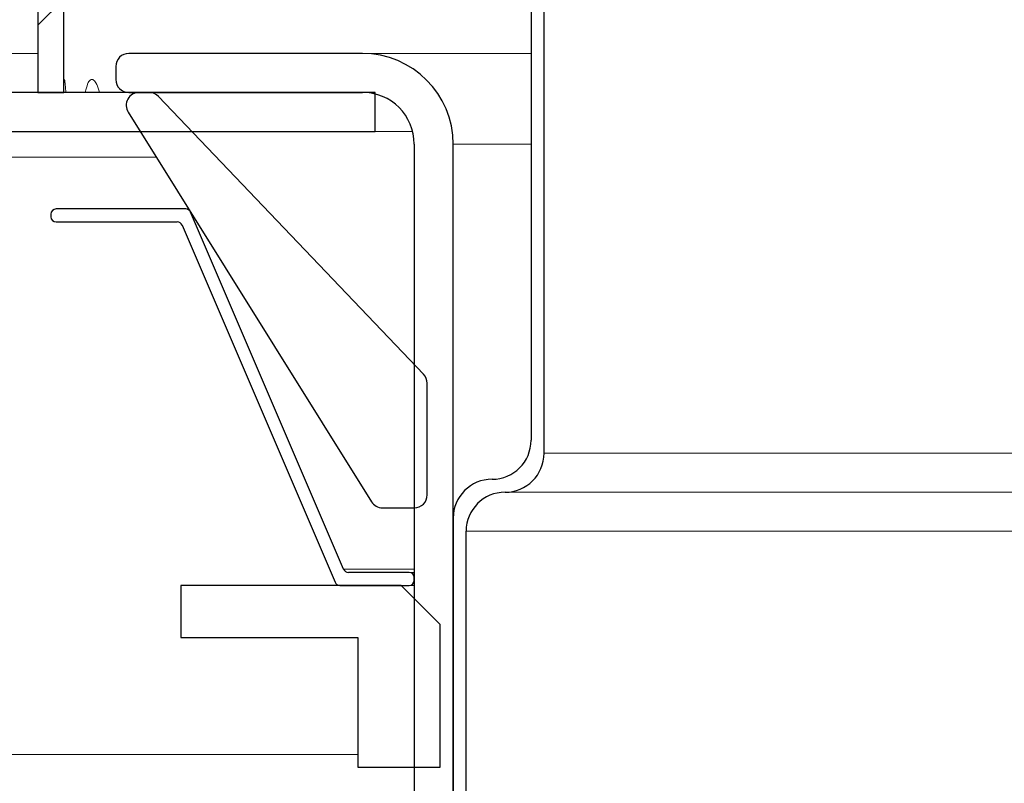
# Model space of a CAD drawing. Units: millimetres. Extents: x 5 to 415, y 5 to 292.
# Drawn here: x 209 to 211, y 230 to 232 of the extents above; entities that cross this region are included whole.
import ezdxf

# ---------------------------------------------------------------- set-up
doc = ezdxf.new("R2010")
doc.units = ezdxf.units.MM
doc.linetypes.add('PHANTOM', pattern=[12.7, 6.35, -1.27, 1.27, -1.27, 1.27, -1.27])
doc.layers.add('SLD-0', color=179, linetype='Continuous')

msp = doc.modelspace()

# ---------------------------------------------------------------- hatches: boundary and pattern name
at = {"linetype": 'Continuous'}
h = msp.add_hatch(dxfattribs=at)
h.set_pattern_fill('ANSI31', color=179, angle=2e-06, style=0)
edge = h.paths.add_edge_path(flags=0)
edge.add_line((208.4971, 231.2545), (209.8721, 231.2545))
edge.add_line((209.8721, 231.2545), (209.8721, 231.3483))
edge.add_line((209.8721, 231.3483), (208.4971, 231.3483))
edge.add_arc((208.4971, 231.442), 0.0938, 180, 270, ccw=False)
edge.add_line((208.4034, 231.442), (208.4034, 234.9108))
edge.add_arc((208.2159, 234.9108), 0.1875, 0, 90)
edge.add_line((208.2159, 235.0983), (207.3409, 235.0983))
edge.add_arc((207.3409, 234.9108), 0.1875, 90, 180)
edge.add_line((207.1534, 234.9108), (207.1534, 234.4733))
edge.add_line((207.1534, 234.4733), (207.2471, 234.4733))
edge.add_line((207.2471, 234.4733), (207.2471, 234.9108))
edge.add_arc((207.3409, 234.9108), 0.0938, 90, 180, ccw=False)
edge.add_line((207.3409, 235.0045), (208.2159, 235.0045))
edge.add_arc((208.2159, 234.9108), 0.0938, 0, 90, ccw=False)
edge.add_line((208.3096, 234.9108), (208.3096, 231.442))
edge.add_arc((208.4971, 231.442), 0.1875, 180, 270)
h = msp.add_hatch(dxfattribs=at)
h.set_pattern_fill('ANSI31', color=179, style=0)
edge = h.paths.add_edge_path(flags=0)
edge.add_arc((210.0784, 228.5545), 0.0125, 270, 360)
edge.add_line((210.0909, 228.5545), (210.0909, 230.292))
edge.add_arc((210.1846, 230.292), 0.0938, 90, 180, ccw=False)
edge.add_arc((210.1846, 230.4795), 0.0938, 270, 360)
edge.add_line((210.2784, 230.4795), (210.2784, 233.7295))
edge.add_line((210.2784, 233.7295), (210.2471, 233.7295))
edge.add_line((210.2471, 233.7295), (210.2471, 230.5108))
edge.add_arc((210.1534, 230.5108), 0.0938, 270, 360, ccw=False)
edge.add_arc((210.1534, 230.3233), 0.0937, 90, 180)
edge.add_line((210.0596, 230.3233), (210.0596, 228.5545))
edge.add_arc((210.0721, 228.5545), 0.0125, 180, 270)
edge.add_line((210.0721, 228.542), (210.0784, 228.542))
h = msp.add_hatch(dxfattribs=at)
h.set_pattern_fill('ANSI31', color=179, angle=2e-06, style=0)
edge = h.paths.add_edge_path(flags=0)
edge.add_line((209.0596, 231.3483), (209.1221, 231.3483))
edge.add_line((209.1221, 231.3483), (209.1221, 231.6058))
edge.add_ellipse((211.4346, 231.6608), major_axis=(2.8539, 0), ratio=0.03285, start_angle=213.6746, end_angle=215.8747, ccw=False)
edge.add_line((209.0596, 231.6088), (209.0596, 231.3483))
h = msp.add_hatch(dxfattribs=at)
h.set_pattern_fill('ANSI31', color=179, style=0)
edge = h.paths.add_edge_path(flags=0)
edge.add_arc((209.8409, 231.2233), 0.2188, 0, 90)
edge.add_line((209.8409, 231.442), (209.2784, 231.442))
edge.add_arc((209.2784, 231.4108), 0.0312, 90, 180)
edge.add_line((209.2471, 231.4108), (209.2471, 231.3795))
edge.add_arc((209.2784, 231.3795), 0.0312, 180, 270)
edge.add_line((209.2784, 231.3483), (209.8409, 231.3483))
edge.add_arc((209.8409, 231.2233), 0.125, 0, 90, ccw=False)
edge.add_line((209.9659, 231.2233), (209.9659, 228.6608))
edge.add_arc((210.1534, 228.6608), 0.1875, 180, 270)
edge.add_line((210.1534, 228.4733), (211.0909, 228.4733))
edge.add_line((211.0909, 228.4733), (211.0909, 228.567))
edge.add_line((211.0909, 228.567), (210.1534, 228.567))
edge.add_arc((210.1534, 228.6608), 0.0938, 180, 270, ccw=False)
edge.add_line((210.0596, 228.6608), (210.0596, 231.2233))
h = msp.add_hatch(dxfattribs=at)
h.set_pattern_fill('ANSI31', color=179, style=0)
edge = h.paths.add_edge_path(flags=0)
edge.add_arc((209.9659, 230.3795), 0.0313, 270, 360)
edge.add_line((209.9971, 230.3795), (209.9971, 230.6483))
edge.add_arc((209.9659, 230.6483), 0.0313, 0, 43.6678)
edge.add_line((209.9885, 230.6698), (209.3501, 231.3386))
edge.add_arc((209.3275, 231.317), 0.0312, 43.6678, 90)
edge.add_line((209.3275, 231.3483), (209.3035, 231.3483))
edge.add_arc((209.3035, 231.317), 0.0312, 90, 212.0054)
edge.add_line((209.277, 231.3005), (209.8629, 230.363))
edge.add_arc((209.8894, 230.3795), 0.0312, 212.0054, 270)
edge.add_line((209.8894, 230.3483), (209.9659, 230.3483))
h = msp.add_hatch(dxfattribs=at)
h.set_pattern_fill('ANSI31', color=179, style=0)
edge = h.paths.add_edge_path(flags=0)
edge.add_arc((209.9534, 230.1739), 0.0125, 270, 360)
edge.add_line((209.9659, 230.1739), (209.9659, 230.1802))
edge.add_arc((209.9534, 230.1802), 0.0125, 0, 90)
edge.add_line((209.9534, 230.1927), (209.8072, 230.1927))
edge.add_arc((209.8072, 230.2052), 0.0125, 203.1986, 270, ccw=False)
edge.add_line((209.7957, 230.2003), (209.4272, 231.0601))
edge.add_arc((209.4157, 231.0552), 0.0125, 23.1986, 90)
edge.add_line((209.4157, 231.0677), (209.1034, 231.0677))
edge.add_arc((209.1034, 231.0552), 0.0125, 90, 180)
edge.add_line((209.0909, 231.0552), (209.0909, 231.0489))
edge.add_arc((209.1034, 231.0489), 0.0125, 180, 270)
edge.add_line((209.1034, 231.0364), (209.3951, 231.0364))
edge.add_arc((209.3951, 231.0239), 0.0125, 23.1986, 90, ccw=False)
edge.add_line((209.4066, 231.0289), (209.7751, 230.169))
edge.add_arc((209.7866, 230.1739), 0.0125, 203.1986, 270)
edge.add_line((209.7866, 230.1614), (209.9534, 230.1614))
h = msp.add_hatch(dxfattribs=at)
h.set_pattern_fill('ANSI31', color=179, style=0)
h.paths.add_polyline_path([(209.4034, 230.0364), (209.8304, 230.0364), (209.8304, 229.7239), (210.0284, 229.7239), (210.0284, 230.0677), (209.9346, 230.1614), (209.4034, 230.1614)], flags=0)

# ---------------------------------------------------------------- linework, layer by layer
at = {"layer": 'SLD-0'}
for p, q in [((210.2471, 233.7295), (210.2471, 230.5108)), ((210.2784, 230.4795), (210.2784, 233.7295)), ((209.0596, 231.6088), (209.0596, 231.3483)), ((209.1221, 231.3483), (209.1221, 231.6058)), ((209.8409, 231.442), (209.2784, 231.442)), ((209.2471, 231.4108), (209.2471, 231.3795)), ((209.8721, 231.3483), (208.4971, 231.3483)), ((209.0596, 231.3483), (209.1221, 231.3483)), ((209.2784, 231.3483), (209.8409, 231.3483)), ((209.3275, 231.3483), (209.3035, 231.3483)), ((209.9885, 230.6698), (209.3501, 231.3386)), ((209.8721, 231.2545), (209.8721, 231.3483)), ((209.277, 231.3005), (209.8629, 230.363)), ((208.4971, 231.2545), (209.8721, 231.2545)), ((209.9659, 231.2233), (209.9659, 228.6608)), ((210.0596, 228.6608), (210.0596, 231.2233)), ((209.4157, 231.0677), (209.1034, 231.0677)), ((209.0909, 231.0552), (209.0909, 231.0489)), ((209.7957, 230.2003), (209.4272, 231.0601)), ((209.1034, 231.0364), (209.3951, 231.0364)), ((209.4066, 231.0289), (209.7751, 230.169)), ((209.9971, 230.3795), (209.9971, 230.6483)), ((209.8894, 230.3483), (209.9659, 230.3483)), ((210.0596, 230.3233), (210.0596, 228.5545)), ((210.0909, 228.5545), (210.0909, 230.292)), ((209.9534, 230.1927), (209.8072, 230.1927)), ((209.9659, 230.1739), (209.9659, 230.1802)), ((209.9346, 230.1614), (209.4034, 230.1614)), ((209.4034, 230.1614), (209.4034, 230.0364)), ((209.7866, 230.1614), (209.9534, 230.1614)), ((210.0284, 230.0677), (209.9346, 230.1614)), ((210.0284, 229.7239), (210.0284, 230.0677)), ((209.4034, 230.0364), (209.8304, 230.0364)), ((209.8304, 230.0364), (209.8304, 229.7239)), ((209.8304, 229.7239), (210.0284, 229.7239))]:
    msp.add_line(p, q, dxfattribs=at)
at = {"layer": 'SLD-0', "color": 179, "linetype": 'Continuous', "lineweight": 18}
for p, q in [((210.2471, 230.5108), (210.2471, 233.7295)), ((210.2784, 230.4795), (210.2784, 233.7295)), ((209.0596, 231.6088), (209.0596, 231.3483)), ((209.1221, 231.3483), (209.1221, 231.6058)), ((209.2784, 231.442), (209.8409, 231.442)), ((209.8409, 231.442), (210.2471, 231.442)), ((209.2471, 231.3795), (209.2471, 231.4108)), ((208.4971, 231.3483), (209.8721, 231.3483)), ((209.1221, 231.3483), (209.0596, 231.3483)), ((209.1221, 231.3483), (209.1221, 231.3483)), ((209.2784, 231.3483), (209.8409, 231.3483)), ((209.3275, 231.3483), (209.3035, 231.3483)), ((209.9885, 230.6698), (209.3501, 231.3386)), ((209.8721, 231.2545), (209.8721, 231.3483)), ((209.277, 231.3005), (209.8629, 230.363)), ((208.4971, 231.2545), (209.8721, 231.2545)), ((209.9619, 231.2545), (209.8721, 231.2545)), ((209.9659, 231.2233), (209.9659, 228.6608)), ((210.0596, 231.2233), (210.0596, 228.6608)), ((209.4157, 231.0677), (209.1034, 231.0677)), ((209.4157, 231.0677), (209.4225, 231.0677)), ((209.0909, 231.0552), (209.0909, 231.0489)), ((209.7957, 230.2003), (209.4272, 231.0601)), ((209.1034, 231.0364), (209.3951, 231.0364)), ((209.4066, 231.0289), (209.7751, 230.169)), ((209.9971, 230.3795), (209.9971, 230.6483)), ((210.1846, 230.3858), (212.6846, 230.3858)), ((209.8894, 230.3483), (209.9659, 230.3483)), ((210.0596, 228.5545), (210.0596, 230.3233)), ((210.0909, 228.5545), (210.0909, 230.292)), ((209.9534, 230.1927), (209.8072, 230.1927)), ((209.9534, 230.1927), (209.9659, 230.1927)), ((209.9659, 230.1739), (209.9659, 230.1802)), ((209.4034, 230.0364), (209.4034, 230.1614)), ((209.9346, 230.1614), (209.4034, 230.1614)), ((209.7866, 230.1614), (209.9534, 230.1614)), ((209.9346, 230.1614), (210.0284, 230.0677)), ((209.9659, 230.1614), (209.9534, 230.1614)), ((210.0284, 229.7239), (210.0284, 230.0677)), ((209.8304, 230.0364), (209.4034, 230.0364)), ((209.8304, 230.0364), (209.8304, 229.7239)), ((209.8304, 229.7545), (203.5192, 229.7545)), ((210.0284, 229.7239), (209.8304, 229.7239))]:
    msp.add_line(p, q, dxfattribs=at)
at = {"layer": 'SLD-0', "color": 8, "linetype": 'PHANTOM', "lineweight": 18}
for p, q in [((209.0596, 231.442), (208.4166, 231.442)), ((210.0596, 231.2233), (210.2471, 231.2233)), ((209.3448, 231.192), (202.8942, 231.192)), ((210.2784, 230.4795), (212.5909, 230.4795)), ((212.7784, 230.292), (210.0909, 230.292)), ((209.7957, 230.2003), (209.9659, 230.2003))]:
    msp.add_line(p, q, dxfattribs=at)
at = {"layer": 'SLD-0'}
for centre, radius, start, end in [((209.2784, 231.4108), 0.0312, 90, 180), ((209.8409, 231.2233), 0.2188, 0, 90), ((209.2784, 231.3795), 0.0313, 180, 270), ((209.3035, 231.317), 0.0313, 90, 212.0054), ((209.3275, 231.317), 0.0313, 43.6678, 90), ((209.8409, 231.2233), 0.125, 0, 90), ((209.1034, 231.0552), 0.0125, 90, 180), ((209.4157, 231.0552), 0.0125, 23.1986, 90), ((209.1034, 231.0489), 0.0125, 180, 270), ((209.3951, 231.0239), 0.0125, 23.1986, 90), ((209.9659, 230.6483), 0.0312, 0, 43.6678), ((210.1534, 230.5108), 0.0938, 270, 0), ((210.1846, 230.4795), 0.0938, 270, 0), ((210.1534, 230.3233), 0.0938, 90, 180), ((209.9659, 230.3795), 0.0313, 270, 0), ((210.1846, 230.292), 0.0938, 90, 180), ((209.8894, 230.3795), 0.0313, 212.0054, 270), ((209.8072, 230.2052), 0.0125, 203.1986, 270), ((209.9534, 230.1802), 0.0125, 0, 90), ((209.7866, 230.1739), 0.0125, 203.1986, 270), ((209.9534, 230.1739), 0.0125, 270, 0)]:
    msp.add_arc(centre, radius, start, end, dxfattribs=at)
at = {"layer": 'SLD-0', "color": 179, "linetype": 'Continuous', "lineweight": 18}
for centre, radius, start, end in [((209.2784, 231.4108), 0.0312, 90, 180), ((209.8409, 231.2233), 0.2188, 0, 90), ((209.2784, 231.3795), 0.0313, 180, 270), ((209.3035, 231.317), 0.0313, 90, 212.0054), ((209.3275, 231.317), 0.0313, 43.6678, 90), ((209.8409, 231.2233), 0.125, 0, 90), ((209.1034, 231.0552), 0.0125, 90, 180), ((209.4157, 231.0552), 0.0125, 23.1986, 90), ((209.1034, 231.0489), 0.0125, 180, 270), ((209.3951, 231.0239), 0.0125, 23.1986, 90), ((209.9659, 230.6483), 0.0312, 0, 43.6678), ((210.1534, 230.5108), 0.0938, 270, 0), ((210.1846, 230.4795), 0.0938, 270, 0), ((210.1534, 230.3233), 0.0938, 90, 180), ((209.9659, 230.3795), 0.0313, 270, 0), ((210.1846, 230.292), 0.0938, 90, 180), ((209.8894, 230.3795), 0.0313, 212.0054, 270), ((209.8072, 230.2052), 0.0125, 203.1986, 270), ((209.9534, 230.1802), 0.0125, 0, 90), ((209.7866, 230.1739), 0.0125, 203.1986, 270), ((209.9534, 230.1739), 0.0125, 270, 0)]:
    msp.add_arc(centre, radius, start, end, dxfattribs=at)
for points, knots in [([(199.8409, 217.8327), (200.241, 217.7275), (201.0458, 217.5159), (202.2755, 217.2665), (203.5244, 217.0648), (204.7881, 216.9187), (206.0598, 216.8296), (207.3092, 216.801), (208.5301, 216.8315), (209.7172, 216.9194), (210.8894, 217.0675), (212.0414, 217.278), (213.1147, 217.5404), (214.1077, 217.846), (215.0213, 218.1858), (215.9054, 218.5778), (216.7565, 219.0233), (217.5713, 219.524), (218.3463, 220.0812), (219.0576, 220.6791), (219.7055, 221.3135), (220.2926, 221.9774), (220.838, 222.6851), (221.3409, 223.4324), (221.8008, 224.2153), (222.2552, 225.1042), (222.6879, 226.1033), (223.0805, 227.2137), (223.3989, 228.3508), (223.6418, 229.5062), (223.8079, 230.6713), (223.8943, 231.8157), (223.9046, 232.9311), (223.8429, 234.0106), (223.7083, 235.0695), (223.4983, 236.1029), (223.2055, 237.1646), (222.8273, 238.2546), (222.3652, 239.3735), (221.852, 240.4737), (221.3011, 241.5616), (220.7266, 242.644), (220.1405, 243.7262), (219.7558, 244.453), (219.5631, 244.817)], [0, 0, 0, 0, 0.026665, 0.053631, 0.080837, 0.108189, 0.1356, 0.162984, 0.188712, 0.214293, 0.239679, 0.264835, 0.289737, 0.31085, 0.331775, 0.35253, 0.373143, 0.393655, 0.414121, 0.434613, 0.453492, 0.472515, 0.491696, 0.51104, 0.530542, 0.550185, 0.575355, 0.600663, 0.626042, 0.651417, 0.676711, 0.701847, 0.725336, 0.748564, 0.771485, 0.794085, 0.816473, 0.84243, 0.868401, 0.894468, 0.920665, 0.946997, 0.973449, 1, 1, 1, 1]), ([(209.1221, 231.3483), (209.1221, 231.3544), (209.1222, 231.3677), (209.1227, 231.3789), (209.1237, 231.3807), (209.125, 231.3717), (209.1261, 231.3583), (209.1266, 231.3494), (209.1267, 231.3483)], [0, 0, 0, 0, 0.167805, 0.368342, 0.568766, 0.769073, 0.969442, 1, 1, 1, 1]), ([(209.1739, 231.3483), (209.1747, 231.3522), (209.1771, 231.3635), (209.1824, 231.3762), (209.1898, 231.3813), (209.1976, 231.3756), (209.2036, 231.3628), (209.2065, 231.3518), (209.2075, 231.3483)], [0, 0, 0, 0, 0.104759, 0.305229, 0.505636, 0.705899, 0.906164, 1, 1, 1, 1])]:
    msp.add_open_spline(points, degree=3, knots=knots, dxfattribs=at)

doc.saveas('drawing.dxf')
